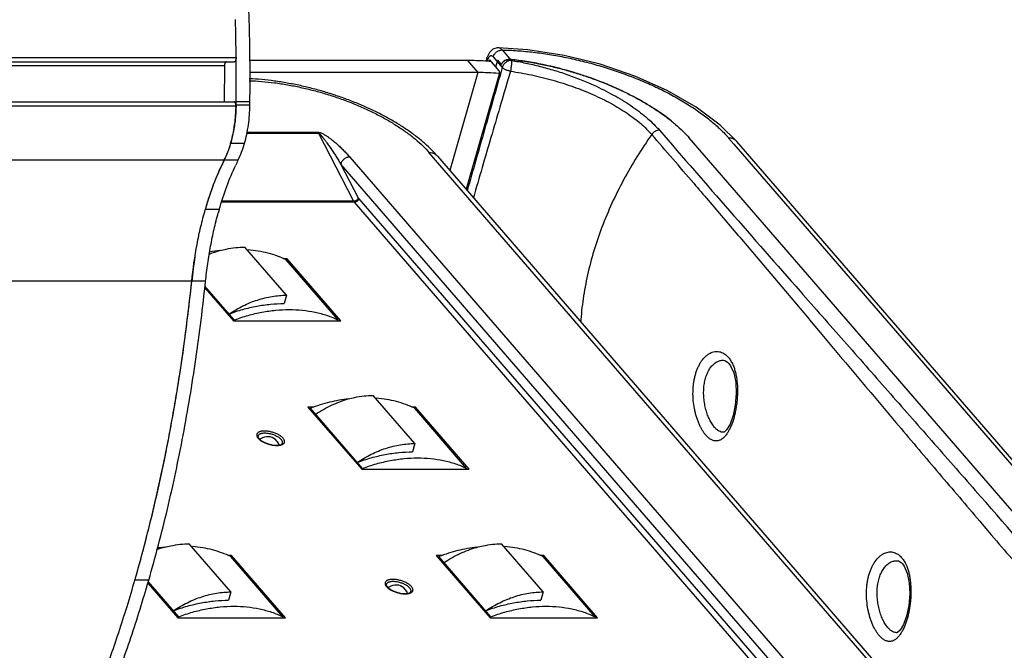
# Model space of a CAD drawing. Units: inches. Extents: x -434 to 9060, y -3512 to 1164.
# Drawn here: x 401 to 524, y 3 to 81 of the extents above; entities that cross this region are included whole.
import ezdxf

# ---------------------------------------------------------------- set-up
doc = ezdxf.new("R2010")
doc.units = ezdxf.units.IN
doc.header["$LTSCALE"] = 0.64311
doc.header["$MEASUREMENT"] = 0
doc.layers.get('0').update_dxf_attribs({"linetype": 'CONTINUOUS'})
doc.layers.add('02___PRT_ALL_AXES', color=7, linetype='CONTINUOUS')

msp = doc.modelspace()

# ---------------------------------------------------------------- linework, layer by layer
at = {"color": 7, "linetype": 'Continuous'}
for p, q in [((460.13, 77.81), (459.69, 77.41)), ((460.65, 77.97), (460.13, 77.81)), ((460.8, 77.98), (460.65, 77.97)), ((460.8, 77.98), (460.8, 77.98)), ((464.48, 77.73), (460.8, 77.98)), ((461.27, 77.71), (462.41, 76.4)), ((-267.35, 76.75), (428.07, 76.75)), ((-267.35, 76.24), (427.82, 76.24)), ((428.07, 76.36), (428.07, 76.75)), ((428.07, 76.27), (428.07, 76.36)), ((459.38, 76.76), (459.24, 76.27)), ((459.4, 76.83), (459.38, 76.76)), ((459.47, 76.48), (459.38, 76.76)), ((459.69, 77.41), (459.4, 76.83)), ((459.47, 76.48), (459.41, 76.26)), ((459.68, 76.47), (459.62, 76.25)), ((459.68, 76.47), (460.87, 75.1)), ((460.16, 76.85), (461.29, 75.53)), ((460.66, 76.26), (460.46, 75.57)), ((461.17, 75.93), (460.73, 76.43)), ((462.42, 76.52), (462.29, 76.53)), ((426.62, 75.75), (-267.44, 75.75)), ((426.62, 75.75), (426.57, 71.24)), ((461.27, 75.46), (461.24, 75.35)), ((461.29, 75.53), (461.27, 75.46)), ((462.32, 75.06), (462.1, 74.34)), ((460.92, 74.69), (456.78, 60.34)), ((-267.36, 71.24), (427.81, 71.24)), ((-267.36, 70.73), (428.06, 70.73)), ((428.06, 70.82), (428.07, 71.1)), ((429.79, 70.82), (428.06, 70.82)), ((429.8, 71.24), (428.07, 71.24)), ((428.07, 71.1), (428.07, 71.24)), ((438.38, 67.31), (429.42, 67.31)), ((429.45, 67.45), (438.28, 67.45)), ((442.73, 58.88), (438.38, 67.31)), ((578.36, -41.49), (484.63, 66.74)), ((489.55, 66.72), (490.2, 65.98)), ((429.13, 66.06), (427.39, 66.06)), ((490.2, 65.98), (583.26, -41.48)), ((584.27, -41.9), (490.57, 66.3)), ((490.57, 66.3), (490.57, 66.3)), ((-270.55, 64), (428.33, 64)), ((442.26, 64.36), (514.71, -19.31)), ((545.72, -43.11), (452.19, 64.89)), ((453.2, 64.47), (546.73, -43.53)), ((513.67, -20.25), (441.14, 63.49)), ((443.34, 59.24), (441.14, 63.49)), ((443.39, 59.16), (512.61, -20.77)), ((425.96, 57.8), (424.23, 57.8)), ((442.83, 58.73), (426.26, 58.73)), ((426.3, 58.88), (442.73, 58.88)), ((511.96, -21.09), (442.83, 58.73)), ((434.36, 47.13), (429.16, 53.13)), ((434.44, 51.67), (433.96, 51.67)), ((434.44, 51.67), (434.39, 51.48)), ((441.15, 43.92), (434.44, 51.67)), ((440.83, 44.04), (434.33, 51.54)), ((424.26, 48.86), (-274.63, 48.86)), ((424.15, 48.05), (427.73, 43.92)), ((427.84, 44.04), (424.18, 48.27)), ((434.36, 47.13), (434.06, 46.09)), ((427.73, 43.92), (441.15, 43.92)), ((427.8, 43.9), (427.84, 44.04)), ((440.79, 43.92), (440.83, 44.04)), ((499.84, 43.83), (500.32, 43.26)), ((500.32, 43.26), (500.96, 42.5)), ((488.92, 39.02), (488.92, 39.02)), ((489.42, 38.78), (489.58, 38.63)), ((489.58, 38.63), (489.79, 38.33)), ((450.38, 28.63), (445.18, 34.63)), ((437.81, 33.17), (437.04, 33.17)), ((437.04, 33.17), (443.75, 25.42)), ((437.31, 32.86), (437.36, 33.04)), ((443.86, 25.54), (437.36, 33.04)), ((450.46, 33.17), (449.98, 33.17)), ((456.85, 25.54), (450.36, 33.04)), ((450.46, 33.17), (450.41, 32.98)), ((457.18, 25.42), (450.46, 33.17)), ((488.91, 30.05), (488.9, 30.05)), ((450.38, 28.63), (450.08, 27.59)), ((443.75, 25.42), (457.18, 25.42)), ((443.82, 25.4), (443.86, 25.54)), ((456.81, 25.42), (456.85, 25.54)), ((521.2, 18.58), (521.69, 18.01)), ((521.69, 18.01), (522.33, 17.26)), ((427.43, 10.13), (422.23, 16.13)), ((466.4, 10.13), (461.21, 16.13)), ((427.51, 14.67), (427.03, 14.67)), ((433.9, 7.04), (427.41, 14.54)), ((427.51, 14.67), (427.46, 14.48)), ((434.23, 6.92), (427.51, 14.67)), ((453.83, 14.67), (453.06, 14.67)), ((453.06, 14.67), (459.77, 6.92)), ((453.33, 14.36), (453.39, 14.54)), ((459.88, 7.04), (453.39, 14.54)), ((466.48, 14.67), (466, 14.67)), ((472.87, 7.04), (466.38, 14.54)), ((466.48, 14.67), (466.43, 14.48)), ((473.2, 6.92), (466.48, 14.67)), ((510.57, 14.02), (510.57, 14.02)), ((511.07, 13.78), (511.23, 13.63)), ((511.23, 13.63), (511.44, 13.33)), ((417.18, 11.61), (415.44, 11.61)), ((417.06, 11.24), (420.8, 6.92)), ((420.91, 7.04), (417.11, 11.43)), ((427.43, 10.13), (427.13, 9.09)), ((466.4, 10.13), (466.1, 9.09)), ((420.8, 6.92), (434.23, 6.92)), ((420.87, 6.9), (420.91, 7.04)), ((433.86, 6.92), (433.9, 7.04)), ((459.77, 6.92), (473.2, 6.92)), ((459.84, 6.9), (459.88, 7.04)), ((472.84, 6.92), (472.87, 7.04)), ((510.56, 5.05), (510.55, 5.05))]:
    msp.add_line(p, q, dxfattribs=at)
at = {"color": 3, "linetype": 'Continuous'}
msp.add_line((429.79, 70.82), (429.8, 71.24), dxfattribs=at)
at = {"color": 7, "linetype": 'Continuous'}
for points in [[(490.57, 66.3), (488.51, 68.33), (485.48, 70.59), (481.88, 72.65), (477.85, 74.44), (473.5, 75.92), (469, 77.03), (464.48, 77.73)], [(489.79, 38.33), (490.18, 37.45), (490.43, 36.27), (490.5, 34.87), (490.38, 33.43), (490.1, 32.11), (489.72, 31.06), (489.29, 30.35), (488.98, 30.07), (488.91, 30.05)], [(488.92, 39.02), (489.08, 38.99), (489.42, 38.78)], [(510.57, 14.02), (510.73, 13.99), (511.07, 13.78)], [(511.44, 13.33), (511.83, 12.45), (512.08, 11.27), (512.15, 9.88), (512.03, 8.43), (511.75, 7.11), (511.37, 6.06), (510.95, 5.35), (510.63, 5.07), (510.56, 5.05)]]:
    msp.add_lwpolyline(points, dxfattribs=at)
for centre, radius, start, end in [((161.07, 74.11), 267.02, 0.5679, 1.5847), ((161.39, 74.12), 266.7, 0.5666, 1.583), ((161.32, 74.11), 266.77, 359.3847, 0.4635), ((457.73, 38.49), 37.89, 85.1942, 85.5555), ((462.2, 75.36), 1.18, 123.3833, 136.2812), ((462.19, 75.37), 1.16, 126.9784, 135.1331), ((462.21, 75.34), 1.2, 112.9373, 126.953), ((462.2, 75.37), 1.17, 107.5024, 112.9317), ((458.22, 38.42), 38.33, 83.7017, 83.8961), ((462.08, 75.46), 1.03, 148.9592, 152.4626), ((462.06, 75.46), 1.01, 148.2154, 152.5887), ((462.46, 75.16), 1.23, 143.5668, 148.2369), ((458.63, 76.08), 3.83, 348.5673, 355.2617), ((459.06, 76.04), 3.4, 355.3226, 356.1748), ((457.18, 31.79), 45.05, 76.5079, 78.2468), ((456.92, 30.73), 46.14, 72.8978, 76.5028), ((457.06, 31.17), 45.67, 70.8734, 72.9007), ((457.62, 32.72), 44.03, 67.4525, 70.8978), ((458.75, 35.45), 41.07, 65.205, 67.459), ((460.38, 38.88), 37.27, 61.4046, 65.2613), ((462.49, 42.74), 32.88, 58.882, 61.415), ((408.6, 71.04), 19.47, 352.6325, 358.6586), ((408.17, 71.06), 19.89, 359.03, 359.293), ((408.15, 71.06), 19.91, 358.629, 359.03), ((467.97, 50.93), 23.01, 51.1619, 53.9027), ((409.83, 70.89), 18.22, 350.927, 352.5953), ((2926.91, 2189.49), 3238.04, 220.9399, 221.41203), ((-743.46, -991.69), 1618, 40.59181, 40.87642), ((413.52, 70.07), 14.44, 343.3633, 343.6112), ((413.4, 70.1), 14.56, 343.6113, 343.8986), ((441.93, 54.7), 14.91, 40.9192, 44.6976), ((455.65, 49.55), 32.44, 153.5476, 157.2861), ((417.07, 68.74), 10.65, 333.5339, 336.7446), ((466, 45.75), 43.47, 163.1968, 163.8991), ((478.21, 43.13), 55.97, 170.9234, 174.1198), ((429.71, 39.71), 13.48, 105.7241, 111.8116), ((428.38, 33.64), 19.21, 96.9078, 100.8459), ((191.64, 72.61), 232.11, 350.9157, 354.1275), ((487.55, 37.71), 2.58, 40.783, 46.4044), ((432.01, 30.21), 1.45, 228.0616, 229.2112), ((432.01, 27.99), 1.5, 114.9241, 129.6155), ((432.01, 27.99), 1.5, 39.3701, 114.9057), ((433.11, 30.87), 2.45, 269.9972, 271.2113), ((433.16, 31.13), 2.73, 268.9773, 269.9929), ((432.01, 27.99), 1.5, 17.9483, 39.3545), ((-1215.45, -1498.06), 2307.8, 40.81894, 41.22415), ((422.74, 2.85), 13.34, 105.6996, 110.3361), ((421.44, -3.25), 19.1, 96.9038, 99.8424), ((509.2, 12.71), 2.58, 40.783, 46.4044), ((239.47, 62.41), 183.16, 343.8985, 344.0292), ((448.03, 11.71), 1.45, 228.0616, 229.2112), ((448.03, 9.49), 1.5, 114.9241, 129.6155), ((448.03, 9.49), 1.5, 39.3701, 114.9057), ((449.14, 12.37), 2.45, 269.9972, 271.2113), ((449.19, 12.63), 2.73, 268.9773, 269.9929), ((448.03, 9.49), 1.5, 17.9483, 39.3545)]:
    msp.add_arc(centre, radius, start, end, dxfattribs=at)
at = {"color": 3, "linetype": 'Continuous'}
for centre, radius, start, end in [((455.73, 50.33), 30.61, 153.4849, 154.8113), ((468.58, 45.5), 44.36, 163.8998, 164.441), ((242.17, 62.13), 182.15, 343.7265, 343.8985)]:
    msp.add_arc(centre, radius, start, end, dxfattribs=at)
for points, start_tangent, end_tangent in [([(429.8, 71.24), (429.73, 80.76), (429.33, 90.24), (428.58, 99.64), (427.51, 108.91)], (0.010742, 0.999942), (-0.13376, 0.991014)), ([(429.13, 66.06), (429.4, 67.18), (429.61, 68.36), (429.74, 69.58), (429.79, 70.82)], (0.277341, 0.960772), (0.012338, 0.999924)), ([(428.33, 64), (428.76, 64.98), (429.13, 66.06)], (0.446575, 0.894746), (0.277341, 0.960772)), ([(425.96, 57.8), (426.91, 60.7), (428.03, 63.36)], (0.277341, 0.960772), (0.425647, 0.904889)), ([(424.26, 48.86), (424.53, 51.08), (424.89, 53.25), (425.33, 55.36), (425.85, 57.4)], (0.10257, 0.994726), (0.268238, 0.963353)), ([(417.18, 11.61), (418.38, 15.99), (419.5, 20.47), (421.46, 29.67), (423.05, 39.16), (424.26, 48.86)], (0.277341, 0.960772), (0.10257, 0.994726)), ([(406.75, -15.26), (409.64, -9.2), (412.33, -2.77), (414.79, 4), (417.02, 11.09)], (0.455218, 0.89038), (0.280223, 0.959935))]:
    msp.add_spline(points, degree=3, dxfattribs=dict(at, start_tangent=start_tangent, end_tangent=end_tangent))
at = {"color": 7, "linetype": 'Continuous'}
for points, start_tangent, end_tangent in [([(460.4, 77.28), (460.5, 77.39), (460.89, 77.63)], (0.653445, 0.756974), (0.928021, 0.372528)), ([(461.27, 77.71), (461.16, 77.83), (461.04, 77.91), (460.92, 77.96), (460.8, 77.98)], (-0.638484, 0.769635), (-0.999686, 0.025056)), ([(460.89, 77.63), (461.08, 77.69), (461.27, 77.71)], (0.928021, 0.372528), (1, 0)), ([(461.27, 77.71), (463.19, 77.62), (465.17, 77.43), (467.19, 77.15), (469.24, 76.78), (471.31, 76.31), (473.36, 75.76), (475.39, 75.12), (477.38, 74.4), (479.31, 73.61), (481.15, 72.76), (482.89, 71.85), (484.52, 70.88), (486.01, 69.88), (487.35, 68.84), (488.54, 67.79), (489.55, 66.72)], (0.999717, -0.023803), (0.654771, -0.755828)), ([(426.87, 76.24), (426.82, 76.23), (426.77, 76.2), (426.73, 76.16), (426.69, 76.1), (426.66, 76.02), (426.64, 75.94), (426.62, 75.75)], (-0.999999, -0.001442), (-0.011174, -0.999938)), ([(428.07, 76.75), (428.07, 76.65), (428.05, 76.56), (428.03, 76.47), (428, 76.39), (427.96, 76.33), (427.92, 76.28), (427.87, 76.25), (427.82, 76.24)], (0.009891, -0.999951), (-0.999999, -0.001442)), ([(459.53, 76.63), (459.51, 76.6), (459.47, 76.48)], (-0.396473, -0.918046), (-0.277899, -0.96061)), ([(460.16, 76.85), (460.08, 76.92), (459.99, 76.96), (459.91, 76.98), (459.82, 76.97), (459.74, 76.92), (459.66, 76.85), (459.59, 76.75), (459.53, 76.63)], (-0.654648, 0.755934), (-0.396473, -0.918046)), ([(460.16, 76.85), (460.25, 77.07), (460.4, 77.28)], (0.277341, 0.960772), (0.653445, 0.756974)), ([(460.73, 76.43), (460.71, 76.39), (460.66, 76.26)], (-0.45888, -0.888498), (-0.277341, -0.960772)), ([(461.55, 76.34), (461.63, 76.4), (461.91, 76.5)], (0.834595, 0.550864), (0.969377, 0.245576)), ([(462.06, 76.34), (461.96, 76.3), (461.69, 76.12)], (-0.939504, -0.342538), (-0.773177, -0.63419)), ([(462.29, 76.53), (462.18, 76.54), (461.85, 76.49)], (-0.994331, 0.106329), (-0.953791, -0.300472)), ([(461.91, 76.5), (462.01, 76.52), (462.29, 76.53)], (0.969377, 0.245576), (0.994331, -0.106329)), ([(462.41, 76.4), (462.32, 76.4), (462.06, 76.34)], (-1, 0), (-0.939504, -0.342538)), ([(462.41, 76.4), (464.21, 76.08), (466.02, 75.66), (467.82, 75.16), (469.59, 74.58)], (0.98833, -0.152327), (0.943121, -0.33245)), ([(462.41, 76.4), (462.43, 76.33), (462.44, 76.24), (462.45, 76.03)], (0.315437, -0.948946), (0.006863, -0.999976)), ([(462.42, 76.52), (464.03, 76.31), (465.67, 76.03), (467.32, 75.68), (468.96, 75.27), (470.6, 74.79), (472.21, 74.26), (475.31, 73.03), (476.78, 72.35), (478.19, 71.63), (479.51, 70.87), (480.74, 70.08), (481.88, 69.26), (482.91, 68.43), (483.83, 67.59), (484.63, 66.74)], (0.993964, -0.109703), (0.654656, -0.755927)), ([(466.35, 75.89), (464.3, 76.27), (462.42, 76.52)], (-0.979055, 0.203594), (-0.993965, 0.109696)), ([(461.24, 75.35), (459.08, 67.76), (458, 63.97), (456.91, 60.19)], (-0.272996, -0.962015), (-0.277591, -0.960699)), ([(460.87, 75.1), (460.9, 75.05), (460.92, 74.99), (460.94, 74.92), (460.94, 74.84)], (0.654656, -0.755927), (0.00129, -0.999999)), ([(461.1, 75.76), (461.11, 75.8), (461.17, 75.93)], (0.277341, 0.960772), (0.462255, 0.886747)), ([(461.2, 75.99), (461.23, 76.04), (461.35, 76.18)], (0.515456, 0.856916), (0.690711, 0.723131)), ([(461.36, 76.19), (461.32, 76.15), (461.21, 75.99)], (-0.705468, -0.708742), (-0.52654, -0.85015)), ([(461.41, 75.81), (461.38, 75.74), (461.29, 75.53)], (-0.526205, -0.850358), (-0.277341, -0.960772)), ([(461.38, 75.44), (461.36, 75.46), (461.29, 75.53)], (-0.772077, 0.635529), (-0.609357, 0.792896)), ([(461.46, 75.38), (461.44, 75.4), (461.38, 75.44)], (-0.832954, 0.553342), (-0.772077, 0.635529)), ([(461.91, 75.16), (461.79, 75.21), (461.67, 75.27), (461.56, 75.32), (461.46, 75.38)], (-0.946916, 0.321482), (-0.832954, 0.553342)), ([(461.69, 76.12), (461.63, 76.07), (461.47, 75.89)], (-0.773177, -0.63419), (-0.593783, -0.804625)), ([(462.32, 75.06), (462.11, 75.11), (461.91, 75.16)], (-0.981303, 0.192472), (-0.946916, 0.321482)), ([(462.38, 75.32), (462.37, 75.25), (462.32, 75.06)], (-0.198391, -0.980123), (-0.275203, -0.961386)), ([(462.32, 75.06), (464.95, 74.59), (467.59, 73.94), (468.89, 73.55), (470.17, 73.12), (471.41, 72.65), (472.61, 72.15), (473.77, 71.61), (474.87, 71.04), (475.9, 70.44), (476.87, 69.82), (477.76, 69.18), (478.58, 68.52), (479.31, 67.85), (479.95, 67.18)], (0.989833, -0.142232), (0.654689, -0.755899)), ([(462.45, 76.03), (462.45, 75.98), (462.45, 75.81)], (0.006863, -0.999976), (-0.06668, -0.997774)), ([(452.53, 65.19), (451.6, 66.07), (450.55, 66.93), (449.41, 67.75), (448.18, 68.55), (446.86, 69.31), (445.46, 70.03), (444, 70.7), (442.49, 71.33), (440.93, 71.9), (439.33, 72.42), (437.71, 72.87), (436.09, 73.26), (434.46, 73.58), (432.85, 73.84), (431.27, 74.02), (429.72, 74.13)], (-0.702456, 0.711727), (-0.998937, 0.046096)), ([(429.72, 73.88), (431.27, 73.79), (432.86, 73.62), (434.48, 73.37), (436.12, 73.05), (437.77, 72.65), (439.41, 72.19), (441.02, 71.66), (442.59, 71.07), (444.11, 70.42), (445.56, 69.73), (446.93, 68.99), (448.21, 68.21), (449.38, 67.41), (450.45, 66.58), (451.38, 65.74), (452.19, 64.89)], (0.999468, -0.032621), (0.654656, -0.755927)), ([(462.1, 74.34), (460.99, 70.57), (459.88, 66.8), (458.78, 63.04), (457.69, 59.27)], (-0.283743, -0.9589), (-0.276592, -0.960987)), ([(460.94, 74.84), (460.94, 74.76), (460.92, 74.69)], (0.00129, -0.999999), (-0.277341, -0.960772)), ([(469.59, 74.58), (471.35, 73.91), (473.04, 73.18)], (0.943121, -0.33245), (0.906543, -0.422114)), ([(473.04, 73.18), (474.27, 72.57), (475.45, 71.93), (476.56, 71.27), (477.6, 70.59), (478.56, 69.88), (479.43, 69.17), (480.21, 68.44), (480.9, 67.71)], (0.906543, -0.422114), (0.654654, -0.755929)), ([(428.06, 70.73), (427.96, 69.05), (427.72, 67.43), (427.35, 65.91), (426.85, 64.54)], (-0.016906, -0.999857), (-0.39512, -0.918629)), ([(428.06, 70.73), (428.06, 70.83), (428.04, 70.92), (428.02, 71.01), (427.99, 71.09), (427.95, 71.16), (427.91, 71.2), (427.86, 71.23), (427.81, 71.24)], (0.016906, 0.999857), (-1, 0.000205)), ([(481.53, 69.52), (480.54, 70.21), (479.48, 70.88)], (-0.807545, 0.589806), (-0.856001, 0.516974)), ([(427.39, 66.06), (427.64, 67.02), (427.83, 68.02)], (0.277341, 0.960772), (0.157738, 0.987481)), ([(480.9, 67.71), (480.64, 67.67), (480.38, 67.56), (480.14, 67.39), (479.95, 67.18)], (-1, -0.000022), (-0.57762, -0.816306)), ([(438.28, 67.45), (438.37, 67.44), (438.47, 67.43), (438.57, 67.4), (438.67, 67.36), (438.85, 67.28), (439.02, 67.19), (439.18, 67.1), (439.34, 67.01), (439.62, 66.81), (439.89, 66.61), (440.15, 66.41), (440.39, 66.21), (440.63, 66.01), (441.08, 65.6), (441.49, 65.19), (441.89, 64.77), (442.26, 64.36)], (1, 0.0006), (0.654651, -0.755931)), ([(438.28, 67.45), (438.29, 67.44), (438.3, 67.42), (438.32, 67.4), (438.33, 67.38), (438.34, 67.37), (438.35, 67.35), (438.36, 67.33), (438.38, 67.31)], (0.432102, -0.901825), (0.458026, -0.888939)), ([(438.38, 67.31), (438.4, 67.3), (438.42, 67.29), (438.46, 67.27), (438.49, 67.24), (438.53, 67.21), (438.56, 67.18), (438.59, 67.16), (438.64, 67.1), (438.7, 67.04), (438.75, 66.98), (438.8, 66.92), (438.85, 66.86), (438.95, 66.74), (439.04, 66.62), (439.13, 66.5), (439.22, 66.38), (439.31, 66.26), (439.4, 66.14), (439.57, 65.9), (439.74, 65.66), (439.9, 65.42), (440.06, 65.18), (440.22, 64.94), (440.38, 64.7), (440.54, 64.46), (440.84, 63.98), (441.14, 63.49)], (0.999997, -0.002408), (0.521677, -0.853143)), ([(479.95, 67.18), (476.43, 61.51), (474.98, 58.59), (473.74, 55.63), (472.72, 52.65), (471.94, 49.66), (471.39, 46.69), (471.07, 43.75)], (-0.577509, -0.816384), (-0.068315, -0.997664)), ([(490.57, 66.3), (490.37, 66.48), (490.13, 66.61), (489.85, 66.7), (489.55, 66.72)], (-0.654416, 0.756135), (-1, -0.00006)), ([(426.6, 64), (427.01, 64.92), (427.36, 65.93)], (0.446575, 0.894746), (0.286304, 0.958139)), ([(424.38, 58.32), (425.41, 61.29), (426.6, 64)], (0.289119, 0.957293), (0.446575, 0.894746)), ([(442.26, 64.36), (442.08, 64.34), (441.91, 64.29), (441.73, 64.21), (441.57, 64.11), (441.42, 63.98), (441.3, 63.83), (441.2, 63.66), (441.14, 63.49)], (-1, 0), (-0.277341, -0.960772)), ([(453.2, 64.47), (453.11, 64.56), (453, 64.65), (452.76, 64.78), (452.49, 64.86), (452.19, 64.89)], (-0.654287, 0.756246), (-1, 0)), ([(424.38, 58.32), (424.93, 60), (425.72, 62.07)], (0.2891, 0.957299), (0.386486, 0.922295)), ([(485.19, 61.09), (488.86, 56.79), (492.53, 52.48), (499.84, 43.83)], (0.650756, -0.759287), (0.644684, -0.764449)), ([(442.73, 58.88), (442.82, 58.89), (442.91, 58.91), (443.09, 58.98), (443.24, 59.1), (443.3, 59.17), (443.34, 59.24)], (1, 0), (0.435247, 0.900311)), ([(443.39, 59.16), (443.36, 59.08), (443.31, 59), (443.25, 58.92), (443.17, 58.86), (443.09, 58.8), (443.01, 58.76), (442.92, 58.74), (442.83, 58.73)], (-0.277341, -0.960772), (-1, 0)), ([(443.39, 59.16), (443.38, 59.18), (443.34, 59.24)], (-0.654656, 0.755927), (-0.459332, 0.888265)), ([(422.53, 48.86), (423.2, 53.47), (423.67, 55.68), (424.23, 57.8)], (0.10257, 0.994726), (0.277341, 0.960772)), ([(442.83, 58.73), (442.81, 58.76), (442.73, 58.88)], (-0.654656, 0.755927), (-0.459332, 0.888265)), ([(426.06, 52.69), (426.85, 52.88), (428.02, 53.07), (429.16, 53.13)], (0.962864, 0.269987), (1, 0)), ([(434.33, 51.54), (433.23, 52), (432.05, 52.37), (430.83, 52.63), (429.56, 52.79)], (-0.903755, 0.428049), (-0.996589, 0.082528)), ([(415.56, 12.01), (417.84, 20.78), (419.77, 29.89), (421.34, 39.27), (422.53, 48.86)], (0.275148, 0.961402), (0.10257, 0.994726)), ([(427.19, 44.79), (428.04, 45.32), (428.92, 45.79), (429.82, 46.2), (430.73, 46.53), (431.65, 46.79), (432.56, 46.98), (433.47, 47.09), (434.36, 47.13)], (0.831632, 0.555327), (1, 0)), ([(498.47, 47.62), (503.94, 41.42), (509.41, 35.21), (514.88, 29), (520.33, 22.79)], (0.660912, -0.750463), (0.658801, -0.752318)), ([(427.19, 44.79), (428.92, 45.36), (430.65, 45.76), (432.37, 46.01), (434.06, 46.09)], (0.937271, 0.348601), (1, 0)), ([(427.84, 44.04), (429.57, 44.61), (431.3, 45.01), (433.02, 45.26), (434.71, 45.34), (436.35, 45.26), (437.93, 45.01), (439.42, 44.61), (440.83, 44.04)], (0.937271, 0.348601), (0.903755, -0.428049)), ([(500.96, 42.5), (511.07, 30.51), (516.13, 24.54), (521.2, 18.58)], (0.644545, -0.764567), (0.65006, -0.759883)), ([(486.7, 29.68), (486.47, 29.97), (486.26, 30.3), (486.05, 30.67), (485.86, 31.08), (485.69, 31.52), (485.53, 31.98), (485.4, 32.47), (485.29, 32.98), (485.14, 34.02), (485.1, 35.09), (485.13, 35.61), (485.18, 36.13), (485.26, 36.63), (485.37, 37.11), (485.51, 37.57), (485.67, 38), (485.86, 38.4), (486.07, 38.77), (486.55, 39.38), (486.81, 39.62), (487.09, 39.82), (487.37, 39.97), (487.66, 40.06), (487.95, 40.11), (488.25, 40.11), (488.53, 40.05), (488.81, 39.94), (489.08, 39.78), (489.33, 39.57)], (-0.654756, 0.755841), (0.724553, -0.689219)), ([(489.5, 39.39), (489.61, 39.27), (489.88, 38.84)], (0.654769, -0.755829), (0.491328, -0.870975)), ([(487.8, 30.65), (487.64, 30.85), (487.48, 31.07), (487.19, 31.59), (486.93, 32.19), (486.72, 32.85), (486.56, 33.56), (486.46, 34.3), (486.43, 35.04), (486.47, 35.77), (486.52, 36.12), (486.59, 36.47), (486.67, 36.79), (486.77, 37.11), (487.03, 37.68), (487.18, 37.94), (487.34, 38.17), (487.7, 38.55), (488.09, 38.83), (488.3, 38.92), (488.5, 38.98), (488.71, 39.02), (488.92, 39.02)], (-0.654672, 0.755913), (0.998151, -0.060779)), ([(490.09, 38.44), (490.26, 37.98), (490.4, 37.48), (490.51, 36.95), (490.59, 36.4), (490.65, 35.23), (490.64, 34.63), (490.6, 34.03), (490.53, 33.44), (490.43, 32.86), (490.32, 32.3), (490.18, 31.77), (490.02, 31.27), (489.84, 30.8), (489.64, 30.38), (489.43, 30.01)], (0.399048, -0.91693), (-0.530215, -0.847863)), ([(489.88, 38.84), (489.94, 38.75), (490.09, 38.44)], (0.491328, -0.870975), (0.399048, -0.91693)), ([(415.56, 12.01), (417.03, 17.48), (418.46, 23.5), (419.73, 29.67), (420.83, 35.97)], (0.275151, 0.961401), (0.158197, 0.987408)), ([(442.08, 34.19), (442.87, 34.38), (444.04, 34.57), (445.18, 34.63)], (0.962864, 0.269987), (1, 0)), ([(442.1, 34.21), (440.92, 34.03), (439.73, 33.78), (438.55, 33.45), (437.36, 33.04)], (-0.99276, -0.120114), (-0.937271, -0.348601)), ([(438.01, 32.29), (438.99, 32.89), (440, 33.41), (441.04, 33.85), (442.08, 34.19)], (0.831632, 0.555327), (0.962864, 0.269987)), ([(450.36, 33.04), (449.25, 33.5), (448.08, 33.87), (446.85, 34.13), (445.58, 34.29)], (-0.903755, 0.428049), (-0.996589, 0.082528)), ([(431.61, 30.19), (431.44, 30.19), (431.28, 30.17), (431.14, 30.14), (431.01, 30.1), (430.9, 30.06), (430.85, 30.03), (430.81, 30), (430.73, 29.93), (430.68, 29.86), (430.65, 29.78), (430.64, 29.69), (430.65, 29.6), (430.69, 29.5), (430.74, 29.4), (430.82, 29.3), (430.91, 29.2), (431.03, 29.1)], (-1, 0), (0.778788, -0.627287)), ([(430.8, 29.56), (430.79, 29.53), (430.79, 29.5), (430.8, 29.45), (430.82, 29.4), (430.86, 29.34), (430.91, 29.28), (430.97, 29.21), (431.04, 29.14)], (-0.277341, -0.960772), (0.743822, -0.668378)), ([(431.15, 29.85), (431.02, 29.8), (430.96, 29.77), (430.92, 29.73), (430.84, 29.65), (430.82, 29.61), (430.8, 29.56)], (-0.952406, -0.304831), (-0.277081, -0.960846)), ([(431.64, 29.92), (431.38, 29.9), (431.26, 29.88), (431.15, 29.85)], (-1, 0), (-0.952406, -0.304831)), ([(434.12, 28.84), (434.12, 28.95), (434.09, 29.06), (434.03, 29.17), (433.95, 29.29), (433.83, 29.41), (433.69, 29.52), (433.53, 29.64), (433.35, 29.74), (433.15, 29.84), (432.94, 29.93), (432.49, 30.07), (432.04, 30.16), (431.82, 30.19), (431.61, 30.19)], (0.139902, 0.990165), (-1, 0)), ([(432.22, 29.86), (431.92, 29.9), (431.64, 29.92)], (-0.981198, 0.193004), (-1, 0)), ([(433.7, 29.14), (433.59, 29.25), (433.44, 29.37), (433.27, 29.47), (433.08, 29.57), (432.67, 29.74), (432.45, 29.81), (432.22, 29.86)], (-0.671557, 0.740953), (-0.981198, 0.193004)), ([(489.24, 29.73), (488.95, 29.4), (488.65, 29.16), (488.49, 29.07), (488.34, 29.01), (488.17, 28.97), (488.01, 28.95), (487.85, 28.96), (487.68, 28.99), (487.52, 29.05), (487.35, 29.13), (487.18, 29.23), (487.02, 29.36), (486.7, 29.68)], (-0.602072, -0.798442), (-0.654273, 0.756258)), ([(488.9, 30.05), (488.76, 30.05), (488.63, 30.07), (488.35, 30.18), (488.21, 30.27), (488.07, 30.38), (487.8, 30.65)], (-0.998172, -0.060442), (-0.654576, 0.755996)), ([(489.43, 30.01), (489.38, 29.93), (489.24, 29.73)], (-0.530215, -0.847863), (-0.602072, -0.798442)), ([(431.03, 29.1), (431.21, 28.97), (431.42, 28.85)], (0.778788, -0.627287), (0.880209, -0.474586)), ([(431.06, 29.12), (431.22, 29), (431.41, 28.88)], (0.757005, -0.65341), (0.871214, -0.490903)), ([(431.41, 28.88), (431.47, 28.84), (431.67, 28.75)], (0.871214, -0.490903), (0.911335, -0.411666)), ([(431.42, 28.85), (431.48, 28.82), (431.67, 28.72)], (0.880209, -0.474586), (0.915622, -0.402039)), ([(431.67, 28.75), (432.1, 28.59), (432.32, 28.52), (432.55, 28.47)], (0.911335, -0.411666), (0.983587, -0.180434)), ([(431.67, 28.72), (432.11, 28.56), (432.35, 28.5), (432.58, 28.45)], (0.915622, -0.402039), (0.984331, -0.176329)), ([(432.55, 28.47), (432.84, 28.43), (433.11, 28.42)], (0.983587, -0.180434), (1, 0)), ([(432.58, 28.45), (432.85, 28.41), (433.12, 28.39)], (0.984331, -0.176329), (0.999841, -0.017809)), ([(433.16, 28.39), (433.24, 28.39), (433.45, 28.41)], (1, 0), (0.992526, 0.122031)), ([(433.17, 28.42), (433.31, 28.43), (433.44, 28.44)], (0.999773, 0.021291), (0.986855, 0.16161)), ([(433.44, 28.44), (433.54, 28.47), (433.64, 28.49), (433.72, 28.53), (433.78, 28.56)], (0.986855, 0.16161), (0.831981, 0.554804)), ([(433.45, 28.41), (433.5, 28.42), (433.65, 28.45)], (0.992526, 0.122031), (0.968284, 0.249852)), ([(433.65, 28.45), (433.75, 28.48), (433.84, 28.51), (433.92, 28.56), (433.98, 28.6), (434.04, 28.66), (434.08, 28.71), (434.11, 28.77), (434.12, 28.84)], (0.968284, 0.249852), (0.139902, 0.990165)), ([(433.88, 28.83), (433.82, 28.98), (433.77, 29.06), (433.7, 29.14)], (-0.190952, 0.981599), (-0.671557, 0.740953)), ([(433.78, 28.56), (433.82, 28.59), (433.84, 28.62), (433.86, 28.65), (433.87, 28.68)], (0.831981, 0.554804), (0.277341, 0.960772)), ([(433.87, 28.68), (433.88, 28.75), (433.88, 28.83)], (0.277081, 0.960846), (-0.190952, 0.981599)), ([(443.21, 26.29), (444.06, 26.82), (444.95, 27.29), (445.84, 27.7), (446.76, 28.03), (447.67, 28.29), (448.59, 28.48), (449.49, 28.59), (450.38, 28.63)], (0.831632, 0.555327), (1, 0)), ([(443.21, 26.29), (444.94, 26.86), (446.67, 27.26), (448.39, 27.51), (450.08, 27.59)], (0.937271, 0.348601), (1, 0)), ([(443.86, 25.54), (445.59, 26.11), (447.32, 26.51), (449.04, 26.76), (450.73, 26.84), (452.37, 26.76), (453.95, 26.51), (455.45, 26.11), (456.85, 25.54)], (0.937271, 0.348601), (0.903755, -0.428049)), ([(522.33, 17.26), (524.89, 14.28), (527.46, 11.32), (532.6, 5.41), (535.19, 2.46), (537.77, -0.47), (542.96, -6.33)], (0.650871, -0.759188), (0.663764, -0.747942)), ([(419.13, 15.69), (419.92, 15.88), (421.09, 16.07), (422.23, 16.13)], (0.962864, 0.269987), (1, 0)), ([(458.1, 15.69), (458.89, 15.88), (460.06, 16.07), (461.21, 16.13)], (0.962864, 0.269987), (1, 0)), ([(427.41, 14.54), (426.3, 15), (425.13, 15.37), (423.9, 15.63), (422.63, 15.79)], (-0.903755, 0.428049), (-0.996589, 0.082528)), ([(458.12, 15.71), (456.94, 15.53), (455.75, 15.28), (454.57, 14.95), (453.39, 14.54)], (-0.99276, -0.120114), (-0.937271, -0.348601)), ([(454.04, 13.79), (455.01, 14.39), (456.03, 14.91), (457.06, 15.35), (458.1, 15.69)], (0.831632, 0.555327), (0.962864, 0.269987)), ([(466.38, 14.54), (465.27, 15), (464.1, 15.37), (462.87, 15.63), (461.6, 15.79)], (-0.903755, 0.428049), (-0.996589, 0.082528)), ([(508.35, 4.68), (508.12, 4.97), (507.91, 5.3), (507.7, 5.67), (507.51, 6.08), (507.34, 6.52), (507.18, 6.98), (507.05, 7.47), (506.94, 7.98), (506.79, 9.03), (506.75, 10.09), (506.78, 10.62), (506.83, 11.13), (506.91, 11.63), (507.02, 12.11), (507.16, 12.57), (507.32, 13), (507.51, 13.4), (507.72, 13.77), (508.2, 14.38), (508.46, 14.62), (508.74, 14.82), (509.02, 14.97), (509.31, 15.06), (509.6, 15.11), (509.9, 15.11), (510.18, 15.05), (510.46, 14.94), (510.73, 14.78), (510.98, 14.57)], (-0.654756, 0.755841), (0.724553, -0.689219)), ([(509.45, 5.65), (509.29, 5.85), (509.13, 6.07), (508.84, 6.59), (508.58, 7.19), (508.37, 7.85), (508.21, 8.56), (508.11, 9.3), (508.08, 10.04), (508.12, 10.77), (508.17, 11.12), (508.24, 11.47), (508.32, 11.8), (508.42, 12.11), (508.68, 12.68), (508.83, 12.94), (508.99, 13.17), (509.35, 13.55), (509.74, 13.83), (509.95, 13.92), (510.15, 13.98), (510.36, 14.02), (510.57, 14.02)], (-0.654672, 0.755913), (0.998151, -0.060779)), ([(511.15, 14.39), (511.26, 14.27), (511.54, 13.84)], (0.654769, -0.755829), (0.491328, -0.870975)), ([(511.54, 13.84), (511.59, 13.75), (511.74, 13.44)], (0.491328, -0.870975), (0.399048, -0.91693)), ([(511.74, 13.44), (511.91, 12.98), (512.05, 12.48), (512.16, 11.95), (512.24, 11.4), (512.3, 10.23), (512.29, 9.63), (512.25, 9.03), (512.18, 8.44), (512.08, 7.86), (511.97, 7.3), (511.83, 6.77), (511.67, 6.27), (511.49, 5.8), (511.29, 5.38), (511.08, 5.01)], (0.399048, -0.91693), (-0.530215, -0.847863)), ([(406.19, -12.91), (408.78, -7.22), (411.19, -1.22), (413.42, 5.07), (415.44, 11.61)], (0.436272, 0.899815), (0.277341, 0.960772)), ([(447.63, 11.69), (447.46, 11.69), (447.3, 11.67), (447.16, 11.64), (447.03, 11.61), (446.92, 11.56), (446.87, 11.53), (446.83, 11.5), (446.76, 11.43), (446.7, 11.36), (446.67, 11.28), (446.66, 11.19), (446.68, 11.1), (446.71, 11), (446.76, 10.9), (446.84, 10.8), (446.93, 10.7), (447.05, 10.6)], (-1, 0), (0.778788, -0.627287)), ([(446.82, 11.06), (446.81, 11.03), (446.81, 11), (446.82, 10.95), (446.85, 10.9), (446.88, 10.84), (446.93, 10.78), (446.99, 10.71), (447.06, 10.64)], (-0.277341, -0.960772), (0.743822, -0.668378)), ([(447.17, 11.35), (447.04, 11.3), (446.98, 11.27), (446.94, 11.23), (446.86, 11.15), (446.84, 11.11), (446.82, 11.06)], (-0.952406, -0.304831), (-0.277081, -0.960846)), ([(447.66, 11.42), (447.4, 11.4), (447.28, 11.38), (447.17, 11.35)], (-1, 0), (-0.952406, -0.304831)), ([(450.15, 10.34), (450.15, 10.45), (450.11, 10.56), (450.06, 10.67), (449.97, 10.79), (449.85, 10.91), (449.71, 11.02), (449.55, 11.14), (449.37, 11.24), (449.17, 11.34), (448.96, 11.43), (448.51, 11.57), (448.06, 11.66), (447.84, 11.69), (447.63, 11.69)], (0.139902, 0.990165), (-1, 0)), ([(448.24, 11.36), (447.94, 11.4), (447.66, 11.42)], (-0.981198, 0.193004), (-1, 0)), ([(449.73, 10.64), (449.61, 10.75), (449.46, 10.87), (449.29, 10.97), (449.11, 11.07), (448.69, 11.24), (448.47, 11.31), (448.24, 11.36)], (-0.671557, 0.740953), (-0.981198, 0.193004)), ([(420.26, 7.79), (421.11, 8.32), (422, 8.79), (422.89, 9.2), (423.81, 9.53), (424.72, 9.79), (425.64, 9.98), (426.54, 10.09), (427.43, 10.13)], (0.831632, 0.555327), (1, 0)), ([(447.05, 10.6), (447.23, 10.47), (447.44, 10.35)], (0.778788, -0.627287), (0.880209, -0.474586)), ([(447.08, 10.62), (447.24, 10.5), (447.43, 10.38)], (0.757005, -0.65341), (0.871214, -0.490903)), ([(447.43, 10.38), (447.5, 10.34), (447.69, 10.25)], (0.871214, -0.490903), (0.911335, -0.411666)), ([(447.44, 10.35), (447.5, 10.32), (447.69, 10.22)], (0.880209, -0.474586), (0.915622, -0.402039)), ([(447.69, 10.25), (448.12, 10.09), (448.34, 10.02), (448.57, 9.98)], (0.911335, -0.411666), (0.983587, -0.180434)), ([(447.69, 10.22), (448.14, 10.06), (448.37, 10), (448.6, 9.95)], (0.915622, -0.402039), (0.984331, -0.176329)), ([(448.57, 9.98), (448.86, 9.93), (449.14, 9.92)], (0.983587, -0.180434), (1, 0)), ([(448.6, 9.95), (448.88, 9.91), (449.14, 9.89)], (0.984331, -0.176329), (0.999841, -0.017809)), ([(449.19, 9.92), (449.33, 9.93), (449.46, 9.94)], (0.999773, 0.021291), (0.986855, 0.16161)), ([(449.19, 9.89), (449.26, 9.89), (449.47, 9.91)], (1, 0), (0.992526, 0.122031)), ([(449.46, 9.94), (449.56, 9.97), (449.66, 9.99), (449.74, 10.03), (449.8, 10.06)], (0.986855, 0.16161), (0.831981, 0.554804)), ([(449.47, 9.91), (449.52, 9.92), (449.67, 9.95)], (0.992526, 0.122031), (0.968284, 0.249852)), ([(449.67, 9.95), (449.77, 9.98), (449.86, 10.01), (449.94, 10.06), (450.01, 10.1), (450.06, 10.16), (450.1, 10.21), (450.13, 10.28), (450.15, 10.34)], (0.968284, 0.249852), (0.139902, 0.990165)), ([(449.9, 10.33), (449.84, 10.48), (449.79, 10.56), (449.73, 10.64)], (-0.190952, 0.981599), (-0.671557, 0.740953)), ([(449.8, 10.06), (449.84, 10.09), (449.87, 10.12), (449.88, 10.15), (449.89, 10.18)], (0.831981, 0.554804), (0.277341, 0.960772)), ([(449.89, 10.18), (449.91, 10.25), (449.9, 10.33)], (0.277081, 0.960846), (-0.190952, 0.981599)), ([(459.23, 7.79), (460.09, 8.32), (460.97, 8.79), (461.87, 9.2), (462.78, 9.53), (463.69, 9.79), (464.61, 9.98), (465.51, 10.09), (466.4, 10.13)], (0.831632, 0.555327), (1, 0)), ([(420.26, 7.79), (421.99, 8.36), (423.72, 8.76), (425.44, 9.01), (427.13, 9.09)], (0.937271, 0.348601), (1, 0)), ([(459.23, 7.79), (460.96, 8.36), (462.7, 8.76), (464.41, 9.01), (466.1, 9.09)], (0.937271, 0.348601), (1, 0)), ([(420.91, 7.04), (422.64, 7.61), (424.37, 8.01), (426.09, 8.26), (427.78, 8.34), (429.42, 8.26), (431, 8.01), (432.5, 7.61), (433.9, 7.04)], (0.937271, 0.348601), (0.903755, -0.428049)), ([(459.88, 7.04), (461.61, 7.61), (463.34, 8.01), (465.06, 8.26), (466.75, 8.34), (468.39, 8.26), (469.97, 8.01), (471.47, 7.61), (472.87, 7.04)], (0.937271, 0.348601), (0.903755, -0.428049)), ([(510.55, 5.05), (510.41, 5.05), (510.28, 5.07), (510, 5.18), (509.86, 5.27), (509.72, 5.38), (509.45, 5.65)], (-0.998172, -0.060442), (-0.654576, 0.755996)), ([(511.08, 5.01), (511.03, 4.93), (510.89, 4.73)], (-0.530215, -0.847863), (-0.602072, -0.798442)), ([(510.89, 4.73), (510.6, 4.4), (510.3, 4.16), (510.14, 4.07), (509.99, 4.01), (509.82, 3.97), (509.66, 3.95), (509.5, 3.96), (509.33, 3.99), (509.17, 4.05), (509, 4.13), (508.83, 4.23), (508.67, 4.36), (508.35, 4.68)], (-0.602072, -0.798442), (-0.654273, 0.756258))]:
    msp.add_spline(points, degree=3, dxfattribs=dict(at, start_tangent=start_tangent, end_tangent=end_tangent))
at = {"layer": '02___PRT_ALL_AXES', "color": 3, "linetype": 'Continuous'}
msp.add_line((456.95, 76.39), (429.7, 76.39), dxfattribs=at)
at = {"layer": '02___PRT_ALL_AXES', "color": 7, "linetype": 'Continuous'}
for p, q in [((456.95, 76.39), (458.25, 74.89)), ((458.25, 74.89), (429.73, 74.89)), ((458.25, 74.89), (454.73, 62.7))]:
    msp.add_line(p, q, dxfattribs=at)
at = {"layer": '02___PRT_ALL_AXES', "color": 3, "linetype": 'Continuous'}
for centre, radius, start, end in [((456.91, 38.59), 37.8, 86.5216, 89.9297), ((456.77, 36.11), 40.29, 86.3763, 86.5423), ((456.73, 35.55), 40.84, 85.9161, 86.3754), ((456.69, 34.99), 41.41, 85.6129, 85.916)]:
    msp.add_arc(centre, radius, start, end, dxfattribs=at)
at = {"layer": '02___PRT_ALL_AXES', "color": 7, "linetype": 'Continuous'}
for centre, radius, start, end in [((458.21, 41.69), 33.2, 85.4768, 89.9217), ((458, 38.55), 36.35, 85.4175, 85.544)]:
    msp.add_arc(centre, radius, start, end, dxfattribs=at)

doc.saveas('drawing.dxf')
